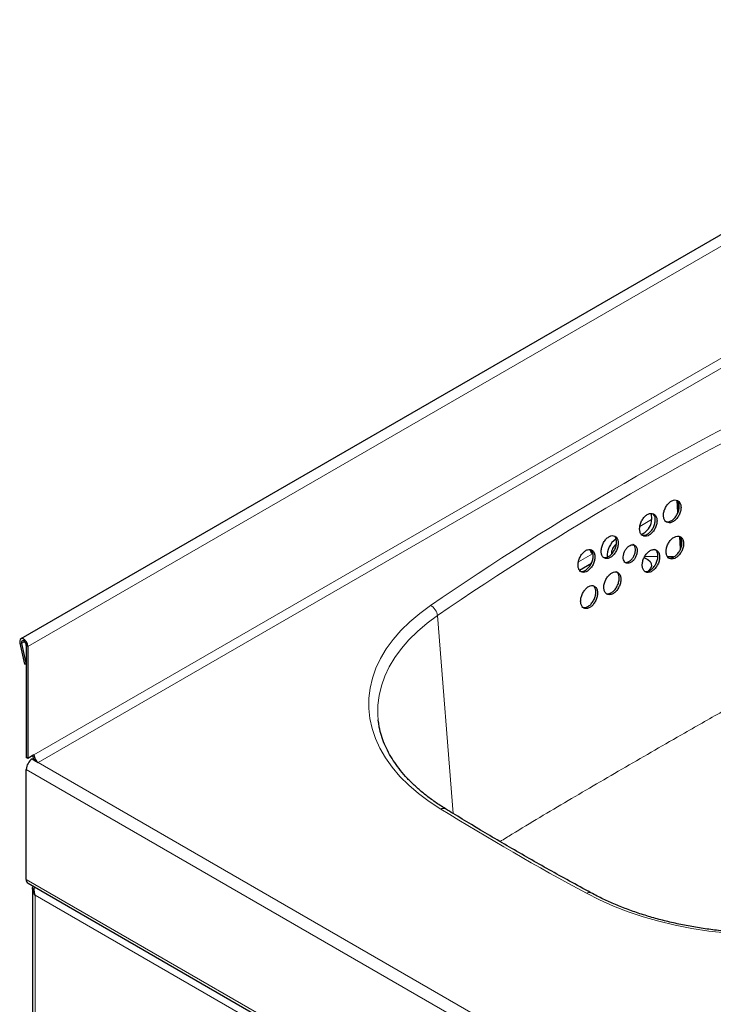
# Model space of a CAD drawing. Units: millimetres. Extents: x 0 to 210, y 0 to 297.
# Drawn here: x 129 to 144, y 143 to 164 of the extents above; entities that cross this region are included whole.
import ezdxf

# ---------------------------------------------------------------- set-up
doc = ezdxf.new("R2010")
doc.units = ezdxf.units.MM

msp = doc.modelspace()

# ---------------------------------------------------------------- linework, layer by layer
at = {"color": 7, "linetype": 'Continuous', "lineweight": 25}
for p, q in [((152.23451, 164.49712), (128.66428, 150.89032)), ((143.11149, 153.66651), (143.09223, 153.93178)), ((143.12705, 153.71497), (143.11345, 153.90235)), ((142.5226, 153.64435), (142.53234, 153.51027)), ((142.30574, 153.18694), (142.34327, 153.2086)), ((143.16932, 152.86975), (143.15005, 153.1353)), ((143.18474, 152.92022), (143.17113, 153.10771)), ((140.94506, 152.40143), (141.20786, 152.55315)), ((142.66937, 152.69495), (142.37937, 152.69752)), ((143.01522, 152.6919), (142.88528, 152.69304)), ((128.6412, 150.7987), (128.74425, 150.33748)), ((128.67736, 150.7902), (128.78041, 150.32897)), ((128.78308, 150.74686), (128.78308, 148.28336)), ((128.8208, 150.72509), (128.8208, 148.26159)), ((128.78041, 150.32897), (128.74425, 150.33748)), ((128.78041, 150.32897), (128.78308, 150.33052)), ((136.52663, 149.05787), (136.52054, 149.10821)), ((128.8208, 148.26159), (128.78308, 148.28336)), ((128.95279, 148.33779), (128.8208, 148.26159)), ((128.91508, 148.25069), (128.95469, 148.22782)), ((128.95469, 148.22782), (129.04707, 148.17449)), ((128.78308, 145.60511), (128.78308, 148.02207)), ((128.82175, 145.51964), (143.81853, 136.86219)), ((128.92169, 145.40547), (128.92169, 132.50651))]:
    msp.add_line(p, q, dxfattribs=at)
at = {"color": 8, "linetype": 'Continuous', "lineweight": 18}
for p, q in [((152.39102, 164.3319), (128.8208, 150.72509)), ((148.25553, 159.48102), (128.95279, 148.33779)), ((129.04707, 148.17449), (148.48984, 159.39856)), ((142.53234, 153.51027), (142.27576, 153.36215)), ((141.22932, 152.75805), (140.92322, 152.58134)), ((137.82346, 151.4011), (138.16745, 147.05223)), ((128.74445, 150.82893), (128.67736, 150.7902)), ((128.67736, 150.7902), (128.6412, 150.7987)), ((128.78308, 150.74686), (128.8208, 150.72509)), ((128.78308, 148.02207), (143.82698, 139.33741)), ((129.04707, 148.17449), (143.86803, 139.61853)), ((128.78308, 145.60511), (143.82698, 136.92045)), ((128.97636, 145.25944), (143.26491, 137.01084)), ((128.97636, 132.49963), (128.97636, 145.25944))]:
    msp.add_line(p, q, dxfattribs=at)
at = {"color": 7, "linetype": 'Continuous', "lineweight": 25, "flags": 128}
for points in [[(141.22932, 152.75805), (141.19648, 152.80782), (141.18351, 152.85124)], [(142.37235, 152.67553), (142.37909, 152.67291), (142.44811, 152.63715), (142.49775, 152.59297), (142.52527, 152.54281), (142.52914, 152.48945), (142.50914, 152.43585), (142.46639, 152.38496), (142.45857, 152.3781)], [(128.8208, 150.72509), (128.8125, 150.7739), (128.78911, 150.82344), (128.75486, 150.86477), (128.71595, 150.8904), (128.67942, 150.89569), (128.65189, 150.87969), (128.63833, 150.84528), (128.6412, 150.7987)], [(128.78308, 150.74686), (128.7782, 150.77559), (128.76443, 150.80476), (128.74427, 150.82909), (128.72136, 150.84418), (128.69986, 150.84729), (128.68365, 150.83787), (128.67567, 150.81762), (128.67736, 150.7902)]]:
    msp.add_lwpolyline(points, dxfattribs=at)
at = {"color": 8, "linetype": 'Continuous', "lineweight": 18, "flags": 128}
for points in [[(137.67054, 151.62391), (137.43333, 151.44851), (137.21664, 151.26448), (137.02141, 151.07261), (136.8485, 150.87373), (136.69865, 150.66872), (136.57251, 150.45845), (136.47063, 150.24384), (136.39346, 150.02582), (136.34132, 149.80535), (136.31445, 149.58337), (136.31296, 149.36085), (136.33686, 149.13875), (136.38604, 148.91805), (136.46029, 148.6997), (136.55929, 148.48464), (136.68261, 148.27381), (136.82971, 148.06813), (136.99996, 147.86849), (137.19261, 147.67576), (137.40683, 147.49076), (137.64169, 147.31432), (137.89616, 147.14718)], [(136.52054, 149.10821), (136.51212, 149.21512), (136.51355, 149.43006), (136.53951, 149.64448), (136.58987, 149.85744), (136.66442, 150.06804), (136.76282, 150.27533), (136.88467, 150.47844), (137.02941, 150.67648), (137.19644, 150.86858), (137.38501, 151.05392), (137.59432, 151.23168), (137.82346, 151.4011)], [(141.09854, 145.29849), (141.38806, 145.15158), (141.6937, 145.016), (142.01416, 144.89234), (142.34802, 144.78112), (142.69385, 144.68284), (143.05013, 144.59792), (143.41534, 144.52673), (143.78787, 144.46958), (144.16611, 144.42671), (144.54842, 144.39832), (144.93313, 144.38453), (145.31859, 144.38539), (145.70311, 144.4009), (146.08503, 144.431), (146.46269, 144.47555), (146.83444, 144.53436), (147.19868, 144.60718), (147.55382, 144.69369), (147.89832, 144.79351), (148.23068, 144.90621), (148.54947, 145.0313), (148.85329, 145.16824)]]:
    msp.add_lwpolyline(points, dxfattribs=at)
at = {"color": 8, "linetype": 'Continuous', "lineweight": 18}
for centre, radius, start, end in [((174.29487, 98.23701), 64.74181, 115.5438361, 124.4507873), ((174.44914, 97.98275), 64.76852, 115.5585842, 124.4360392), ((137.53565, 151.36744), 0.28977, 6.66959, 62.256139), ((137.95439, 147.064), 0.10154, 62.737155, 124.991319), ((173.50628, 205.13441), 68.0485, 238.4458009, 241.5595756), ((141.15686, 145.2236), 0.09492, 67.102043, 127.911678)]:
    msp.add_arc(centre, radius, start, end, dxfattribs=at)
at = {"color": 7, "linetype": 'Continuous', "lineweight": 25}
for centre, radius, start, end in [((141.97458, 152.72752), 0.41968, 122.563567, 185.759159), ((141.88292, 152.77118), 0.23381, 123.13347, 184.349647), ((129.06966, 148.00903), 0.28687, 122.605478, 177.394522), ((129.20903, 148.3791), 0.29593, 191.81615, 210.744033), ((129.15749, 148.3471), 0.20491, 182.605478, 237.394522), ((128.87455, 145.59501), 0.09202, 173.701152, 234.986667)]:
    msp.add_arc(centre, radius, start, end, dxfattribs=at)
msp.add_ellipse((141.94146, 153.51549), major_axis=(0.59084, -0.0441), ratio=0.66646842, start_param=5.50877851, end_param=6.3815244, dxfattribs=at)
for points, knots in [([(142.85958, 153.4559), (142.87738, 153.44869), (142.91297, 153.43427), (142.97838, 153.44868), (143.04355, 153.48847), (143.10239, 153.55143), (143.14801, 153.62983), (143.17543, 153.7152), (143.18148, 153.79805), (143.16533, 153.86909), (143.12868, 153.92015), (143.07569, 153.94524), (143.01254, 153.94147), (142.94651, 153.90942), (142.88508, 153.85291), (142.83498, 153.77837), (142.80169, 153.69409), (142.78885, 153.60924), (142.79825, 153.53386), (142.82441, 153.48194), (142.84977, 153.46316), (142.85958, 153.4559)], [0, 0, 0, 0, 0.053665541, 0.107336837, 0.160871326, 0.214280673, 0.267678517, 0.321186047, 0.37488498, 0.428780026, 0.482787991, 0.536766704, 0.590579327, 0.644164262, 0.697569264, 0.750927564, 0.804390655, 0.858056205, 0.911926906, 0.965915932, 1, 1, 1, 1]), ([(142.82174, 153.47774), (142.83954, 153.47054), (142.87513, 153.45613), (142.94054, 153.47054), (143.00571, 153.51035), (143.06455, 153.57333), (143.11014, 153.6517), (143.13764, 153.73719), (143.14334, 153.81954), (143.12906, 153.88953), (143.10407, 153.91825), (143.09236, 153.93172)], [0, 0, 0, 0, 0.11266207, 0.22533622, 0.33772322, 0.44984768, 0.56194824, 0.67427927, 0.78701218, 0.90015669, 1, 1, 1, 1]), ([(142.33562, 153.15967), (142.35326, 153.15265), (142.38855, 153.13862), (142.45327, 153.15363), (142.51768, 153.19397), (142.57579, 153.2574), (142.6208, 153.33619), (142.64776, 153.42182), (142.65353, 153.50476), (142.63729, 153.57565), (142.60079, 153.6263), (142.54822, 153.65083), (142.48569, 153.64645), (142.42043, 153.61382), (142.35974, 153.55682), (142.3103, 153.48186), (142.27752, 153.39727), (142.26501, 153.31227), (142.27457, 153.23697), (142.30068, 153.18533), (142.32587, 153.16683), (142.33562, 153.15967)], [0, 0, 0, 0, 0.05359728, 0.10719975, 0.16068338, 0.21408614, 0.26752438, 0.32110264, 0.37487295, 0.42880888, 0.482808, 0.53673067, 0.59046473, 0.64398435, 0.69736686, 0.75075508, 0.80428649, 0.85802816, 0.91194929, 0.96594136, 1, 1, 1, 1]), ([(142.29778, 153.18151), (142.31542, 153.1745), (142.35071, 153.16047), (142.41543, 153.17549), (142.47984, 153.21584), (142.53796, 153.27929), (142.58294, 153.35804), (142.60998, 153.44381), (142.61539, 153.52624), (142.60108, 153.59592), (142.57633, 153.62427), (142.56479, 153.63749)], [0, 0, 0, 0, 0.11262026, 0.22525141, 0.33763289, 0.44984457, 0.56213095, 0.67471166, 0.78769595, 0.90102814, 1, 1, 1, 1]), ([(141.4895, 152.66843), (141.50684, 152.6616), (141.54153, 152.64792), (141.60506, 152.66354), (141.66829, 152.70444), (141.72536, 152.76839), (141.76959, 152.84768), (141.79606, 152.93373), (141.80164, 153.0169), (141.78555, 153.08774), (141.74955, 153.13804), (141.69784, 153.16202), (141.63645, 153.15702), (141.5724, 153.12383), (141.51282, 153.0663), (141.46424, 152.99084), (141.43204, 152.90578), (141.41982, 152.82047), (141.42933, 152.74515), (141.45512, 152.69373), (141.47992, 152.67548), (141.4895, 152.66843)], [0, 0, 0, 0, 0.0534977, 0.10699933, 0.16041823, 0.2138304, 0.26734799, 0.32104266, 0.37491742, 0.42889995, 0.48286532, 0.53668692, 0.59029732, 0.64372673, 0.69709319, 0.75054625, 0.80419394, 0.85805141, 0.91203664, 0.9660135, 1, 1, 1, 1]), ([(141.45166, 152.69028), (141.469, 152.68345), (141.50368, 152.66978), (141.56722, 152.6854), (141.63045, 152.7263), (141.68752, 152.79028), (141.73172, 152.86953), (141.75828, 152.95572), (141.76351, 153.03837), (141.74934, 153.10795), (141.72497, 153.13603), (141.71364, 153.14909)], [0, 0, 0, 0, 0.11243899, 0.22488623, 0.33715959, 0.44941879, 0.56189957, 0.67475257, 0.78798407, 0.90144206, 1, 1, 1, 1]), ([(142.92054, 152.65861), (142.9386, 152.652), (142.97472, 152.63878), (143.04038, 152.65503), (143.10535, 152.69644), (143.16353, 152.76064), (143.20811, 152.83975), (143.23423, 152.92524), (143.23886, 153.00761), (143.22132, 153.0776), (143.18347, 153.12714), (143.12963, 153.15043), (143.06606, 153.1448), (143.00011, 153.11103), (142.93921, 153.05315), (142.89004, 152.97772), (142.85798, 152.89312), (142.84652, 152.80857), (142.85733, 152.73409), (142.88462, 152.68338), (142.91052, 152.66552), (142.92054, 152.65861)], [0, 0, 0, 0, 0.053653374, 0.107312463, 0.16083641, 0.214241324, 0.267642672, 0.321160524, 0.374872667, 0.42877821, 0.482788915, 0.536760747, 0.590559697, 0.644130641, 0.697528082, 0.750888711, 0.804362601, 0.858042159, 0.911923729, 0.965915979, 1, 1, 1, 1]), ([(142.88269, 152.68046), (142.90076, 152.67385), (142.93688, 152.66064), (143.00254, 152.6769), (143.06751, 152.71832), (143.12569, 152.78253), (143.17024, 152.86161), (143.19645, 152.94725), (143.20069, 153.02906), (143.18547, 153.09704), (143.16052, 153.12413), (143.14918, 153.13643)], [0, 0, 0, 0, 0.11327265, 0.22655736, 0.33955682, 0.45230517, 0.56504625, 0.67803352, 0.79143102, 0.9052367, 1, 1, 1, 1]), ([(140.97952, 152.36414), (140.99666, 152.35737), (141.03095, 152.34384), (141.09374, 152.35969), (141.15627, 152.40082), (141.21275, 152.46502), (141.25657, 152.54457), (141.28283, 152.63088), (141.28838, 152.71423), (141.27246, 152.78509), (141.23685, 152.83527), (141.18573, 152.85903), (141.12506, 152.8538), (141.06174, 152.82038), (141.0028, 152.76261), (140.95468, 152.68689), (140.92276, 152.60156), (140.91063, 152.51604), (140.92004, 152.44064), (140.94554, 152.3893), (140.97006, 152.37115), (140.97952, 152.36414)], [0, 0, 0, 0, 0.05344308, 0.10688913, 0.16027843, 0.21370764, 0.26728153, 0.32104834, 0.37498055, 0.42898049, 0.48291438, 0.53666854, 0.59020544, 0.64358844, 0.69695646, 0.75045833, 0.8041803, 0.85810437, 0.91211885, 0.96607503, 1, 1, 1, 1]), ([(140.94167, 152.38599), (140.95881, 152.37923), (140.99309, 152.36569), (141.05589, 152.38155), (141.11841, 152.42269), (141.1749, 152.4869), (141.2187, 152.56642), (141.24504, 152.65287), (141.25025, 152.73569), (141.23622, 152.80534), (141.21208, 152.83337), (141.20086, 152.84641)], [0, 0, 0, 0, 0.11229411, 0.22459448, 0.33677554, 0.44904038, 0.56160915, 0.67458328, 0.78790498, 0.90136904, 1, 1, 1, 1]), ([(141.96116, 152.56271), (141.97527, 152.55682), (142.00348, 152.54505), (142.05548, 152.55669), (142.10741, 152.589), (142.15445, 152.64022), (142.19111, 152.70413), (142.21335, 152.77382), (142.21856, 152.84151), (142.20602, 152.89954), (142.17709, 152.9412), (142.1351, 152.96166), (142.08496, 152.95865), (142.0324, 152.93265), (141.98332, 152.88672), (141.94309, 152.82601), (141.91616, 152.75724), (141.90552, 152.68794), (141.91267, 152.62637), (141.93329, 152.58397), (141.95339, 152.56863), (141.96116, 152.56271)], [0, 0, 0, 0, 0.05355156, 0.10710788, 0.16055819, 0.21395914, 0.26742933, 0.32106069, 0.374882, 0.4288429, 0.48282827, 0.53670449, 0.59038167, 0.64386078, 0.6972367, 0.75065327, 0.80423401, 0.8580246, 0.91197432, 0.96596351, 1, 1, 1, 1]), ([(141.92332, 152.58455), (141.93743, 152.57867), (141.96564, 152.5669), (142.01764, 152.57855), (142.06957, 152.61087), (142.11661, 152.66209), (142.15328, 152.72602), (142.17547, 152.79563), (142.18082, 152.86363), (142.1677, 152.9205), (142.14653, 152.9568), (142.12705, 152.9648), (142.12181, 152.96696)], [0, 0, 0, 0, 0.10653035, 0.21307018, 0.31939914, 0.42563001, 0.5319987, 0.63868806, 0.74575531, 0.85310017, 0.96049359, 1, 1, 1, 1]), ([(142.42694, 152.35143), (142.44678, 152.3504), (142.48644, 152.34834), (142.55221, 152.38104), (142.61332, 152.43632), (142.66386, 152.51049), (142.69793, 152.59466), (142.71172, 152.67971), (142.70352, 152.75607), (142.67411, 152.81501), (142.62683, 152.84965), (142.56716, 152.85602), (142.50204, 152.83349), (142.43884, 152.78484), (142.38456, 152.71561), (142.3451, 152.6335), (142.32486, 152.5476), (142.32616, 152.46738), (142.34917, 152.40255), (142.38564, 152.36401), (142.41543, 152.35494), (142.42694, 152.35143)], [0, 0, 0, 0, 0.05349827, 0.10700042, 0.16042021, 0.21383165, 0.26734872, 0.32104688, 0.37493015, 0.42892152, 0.48288842, 0.53670052, 0.59029534, 0.64371385, 0.69708203, 0.75054808, 0.80421067, 0.85807515, 0.91205662, 0.96602404, 1, 1, 1, 1]), ([(142.3891, 152.37328), (142.40894, 152.37225), (142.44861, 152.3702), (142.51437, 152.4029), (142.57548, 152.4582), (142.62602, 152.53238), (142.66005, 152.6165), (142.67395, 152.70175), (142.66532, 152.77734), (142.6402, 152.83306), (142.61212, 152.84986), (142.60051, 152.8568)], [0, 0, 0, 0, 0.114562993, 0.229134309, 0.343529318, 0.457906601, 0.572510194, 0.687501678, 0.802889477, 0.918508627, 1, 1, 1, 1]), ([(141.52383, 151.89173), (141.53877, 151.8801), (141.56866, 151.85682), (141.62914, 151.85706), (141.6929, 151.88403), (141.75423, 151.93684), (141.80591, 152.00896), (141.84229, 152.09262), (141.85915, 152.17852), (141.85443, 152.257), (141.82856, 152.31903), (141.7845, 152.35745), (141.72738, 152.36786), (141.66383, 152.34925), (141.60103, 152.30392), (141.54589, 152.23698), (141.50447, 152.15588), (141.48134, 152.06943), (141.47948, 151.98786), (141.49586, 151.92718), (141.51603, 151.90162), (141.52383, 151.89173)], [0, 0, 0, 0, 0.05358005, 0.10716522, 0.16063456, 0.21403529, 0.26748492, 0.321081, 0.37486514, 0.42880393, 0.48279545, 0.53670637, 0.59043101, 0.64394586, 0.69732715, 0.75071677, 0.80425327, 0.85800467, 0.9119375, 0.96593659, 1, 1, 1, 1]), ([(141.53566, 151.88449), (141.55401, 151.88222), (141.5914, 151.87759), (141.65526, 151.90635), (141.71634, 151.95859), (141.76809, 152.03088), (141.80442, 152.11447), (141.82136, 152.20053), (141.81634, 152.27843), (141.79271, 152.33964), (141.76371, 152.36007), (141.75029, 152.36952)], [0, 0, 0, 0, 0.10881411, 0.2216908, 0.33442265, 0.44725779, 0.5604021, 0.67394345, 0.78781125, 0.90179032, 1, 1, 1, 1]), ([(141.03921, 151.56757), (141.05651, 151.56118), (141.09112, 151.5484), (141.15406, 151.56542), (141.21646, 151.60757), (141.27255, 151.67255), (141.31575, 151.75255), (141.34121, 151.83894), (141.34589, 151.92195), (141.32913, 151.99213), (141.2928, 152.04133), (141.24117, 152.06395), (141.18025, 152.05754), (141.11697, 152.02303), (141.05835, 151.9644), (141.0108, 151.88811), (140.97962, 151.8026), (140.96834, 151.71728), (140.97861, 151.64247), (141.00479, 151.59192), (141.02963, 151.57435), (141.03921, 151.56757)], [0, 0, 0, 0, 0.05343879, 0.10688042, 0.16026888, 0.21370226, 0.26728363, 0.32105834, 0.37499568, 0.42899564, 0.48292404, 0.53666935, 0.59019799, 0.64357727, 0.69694802, 0.75045786, 0.80418927, 0.85811981, 0.91213488, 0.96608577, 1, 1, 1, 1]), ([(141.00136, 151.58943), (141.01866, 151.58304), (141.05327, 151.57026), (141.11622, 151.58729), (141.17862, 151.62944), (141.23471, 151.69443), (141.27788, 151.7744), (141.30343, 151.86093), (141.30775, 151.94339), (141.29316, 152.01173), (141.26906, 152.03871), (141.25808, 152.051)], [0, 0, 0, 0, 0.1126962, 0.22539837, 0.33798836, 0.45067302, 0.56366972, 0.67707413, 0.79082156, 0.90470105, 1, 1, 1, 1]), ([(138.0009, 147.15426), (137.96081, 147.17938), (137.84432, 147.25236), (137.66354, 147.37883), (137.46473, 147.53533), (137.28358, 147.69789), (137.12038, 147.86571), (136.97567, 148.0382), (136.8498, 148.21476), (136.74318, 148.39483), (136.65576, 148.57796), (136.589, 148.76373), (136.54585, 148.92517), (136.53334, 149.02473), (136.52872, 149.06143)], [0, 0, 0, 0, 0.046859, 0.13614835, 0.22542585, 0.31472113, 0.40408208, 0.49357449, 0.58328421, 0.67331621, 0.76378815, 0.85481439, 0.94647748, 1, 1, 1, 1]), ([(141.19386, 145.311), (141.03704, 145.39649), (140.5822, 145.64443), (139.84041, 146.06151), (138.98889, 146.55618), (138.37903, 146.92232), (138.05692, 147.1199), (138.0009, 147.15426)], [0, 0, 0, 0, 0.14325669, 0.41551252, 0.68776785, 0.94569684, 1, 1, 1, 1]), ([(128.97636, 145.25944), (128.96006, 145.2851), (128.93176, 145.32963), (128.92076, 145.38936), (128.92201, 145.42919), (128.92823, 145.44728), (128.93136, 145.45637)], [0, 0, 0, 0, 0.39850543, 0.69190639, 0.8450807, 1, 1, 1, 1]), ([(128.95986, 145.43992), (128.95636, 145.42577), (128.94665, 145.38647), (128.95388, 145.32236), (128.96958, 145.27842), (128.97636, 145.25944)], [0, 0, 0, 0, 0.24204685, 0.67269412, 1, 1, 1, 1]), ([(148.76643, 145.18509), (148.72031, 145.16328), (148.5863, 145.0999), (148.3542, 145.00183), (148.06689, 144.89441), (147.76819, 144.7971), (147.45945, 144.71016), (147.14177, 144.63399), (146.81637, 144.56892), (146.48446, 144.51521), (146.1473, 144.47309), (145.80617, 144.44274), (145.46236, 144.42428), (145.11718, 144.4178), (144.77193, 144.42332), (144.42793, 144.44081), (144.08648, 144.47022), (143.7489, 144.51141), (143.41644, 144.56421), (143.09039, 144.6284), (142.77196, 144.70372), (142.46238, 144.78983), (142.16282, 144.88639), (141.87434, 144.99295), (141.59829, 145.10918), (141.3724, 145.21619), (141.24143, 145.28574), (141.19386, 145.311)], [0, 0, 0, 0, 0.02172715, 0.06313962, 0.10457623, 0.14603453, 0.18751441, 0.22901467, 0.27053341, 0.31206828, 0.35361662, 0.39517562, 0.43674233, 0.47831377, 0.51988691, 0.56145822, 0.6030241, 0.64458148, 0.68612729, 0.72765852, 0.76917223, 0.81066561, 0.85213616, 0.89358179, 0.93500111, 0.97639378, 1, 1, 1, 1])]:
    msp.add_open_spline(points, degree=3, knots=knots, dxfattribs=at)
at = {"color": 8, "linetype": 'Continuous', "lineweight": 18}
msp.add_open_spline([(146.87254, 150.82058), (146.25665, 150.4906), (145.33244, 149.99542), (144.13747, 149.32342), (143.10702, 148.73609), (141.95272, 148.07096), (140.6892, 147.33316), (139.77219, 146.79113), (139.28812, 146.48878), (139.20216, 146.43509)], degree=3, knots=[0, 0, 0, 0, 0.22643452, 0.3397876, 0.45318214, 0.62293555, 0.79285712, 0.96321759, 1, 1, 1, 1], dxfattribs=at)

doc.saveas('drawing.dxf')
